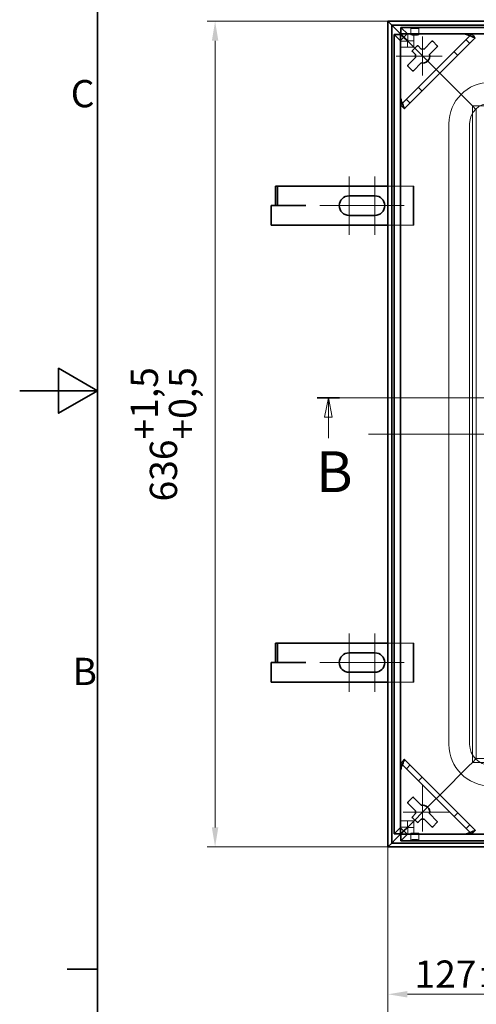
# Model space of a CAD drawing. Units: millimetres. Extents: x 0 to 3447, y 0 to 1782.
# Drawn here: x 0 to 352, y 418 to 1177 of the extents above; entities that cross this region are included whole.
import ezdxf

# ---------------------------------------------------------------- set-up
doc = ezdxf.new("R2010")
doc.units = ezdxf.units.MM
doc.header["$LTSCALE"] = 6
for name, color, linetype, lineweight, true_color in [('Kóta (ISO)', 5, 'Continuous', 9, 0x0000ff), ('Osa (ISO)', 1, 'Continuous', 9, 0xff0000), ('Skrytá (ISO)', 7, 'Continuous', 9, 0x0080c0), ('Středová značka (ISO)', 1, 'Continuous', 9, 0xff0000), ('Čára řezu (ISO)', 3, 'Continuous', 18, 0x00ff00)]:
    doc.layers.add(name, color=color, linetype=linetype, lineweight=lineweight, true_color=true_color)
doc.layers.add('Rámeček (ISO)', color=7, linetype='Continuous', lineweight=35)
doc.layers.add('Viditelná (ISO)', color=7, linetype='Continuous', lineweight=35)
doc.styles.add('Text popisu (ISO)', font='TAHOMA.TTF')
doc.styles.add('Text poznámky (ISO)', font='TAHOMA.TTF')
doc.dimstyles.new('Výchozí (ISO)', dxfattribs={"dimscale": 6, "dimtxt": 3.5, "dimasz": 2.5, "dimexe": 1, "dimexo": 0, "dimgap": 0.762, "dimtad": 1, "dimrnd": 1e-08, "dimtxsty": 'Text poznámky (ISO)', "dimcen": 0.09, "dimdle": 10, "dimclrd": 256, "dimclre": 256, "dimclrt": 256, "dimazin": 2, "dimtfac": 1.001486, "dimtmove": 0, "dimatfit": 3, "dimfxl": 0, "dimtolj": 1, "dimlwd": -1, "dimlwe": -1, "dimarcsym": 0})

# ---------------------------------------------------------------- blocks, each defined once
blk = doc.blocks.new('Rámečky Default Border')
at = {"layer": 'Rámeček (ISO)'}
blk.add_line((10, 74.25), (6.1, 74.25), dxfattribs=at)
at = {"layer": 'Rámeček (ISO)', "flags": 128}
for points in [[(10, 10), (10, 287), (410, 287), (410, 10), (10, 10)], [(0, 148.5), (10, 148.5), (5, 151.39), (5, 145.61), (10, 148.5)]]:
    blk.add_lwpolyline(points, dxfattribs=at)
at = {"layer": 'Rámeček (ISO)', "char_height": 3.5, "attachment_point": 7, "style": 'Text poznámky (ISO)'}
for s, insert in [('C', (6.56, 183.81)), ('B', (6.78, 109.63))]:
    blk.add_mtext(s, dxfattribs=dict(at, insert=insert))
blk = doc.blocks.new('2dPrevedenyRez0')
at = {"layer": 'Čára řezu (ISO)', "linetype": 'Continuous'}
for p, q in [((38.22, 147.6), (161.24, 147.6)), ((39.65, 147.6), (39.15, 145.1)), ((39.65, 145.1), (39.65, 147.6)), ((40.15, 145.1), (39.65, 147.6)), ((159.81, 147.6), (159.31, 145.1)), ((159.81, 145.1), (159.81, 147.6)), ((160.31, 145.1), (159.81, 147.6)), ((39.15, 145.1), (40.15, 145.1)), ((39.65, 142.4), (39.65, 145.1)), ((159.31, 145.1), (160.31, 145.1)), ((159.81, 142.4), (159.81, 145.1))]:
    blk.add_line(p, q, dxfattribs=at)
at = {"layer": 'Čára řezu (ISO)', "linetype": 'Continuous', "lineweight": 35}
for p, q in [((38.22, 147.6), (41.07, 147.6)), ((158.39, 147.6), (161.24, 147.6))]:
    blk.add_line(p, q, dxfattribs=at)
at = {"layer": 'Čára řezu (ISO)', "linetype": 'Continuous', "flags": 128}
for points in [[(40.15, 145.1), (39.65, 147.6), (39.15, 145.1), (40.15, 145.1)], [(160.31, 145.1), (159.81, 147.6), (159.31, 145.1), (160.31, 145.1)]]:
    blk.add_lwpolyline(points, dxfattribs=at)
at = {"layer": 'Čára řezu (ISO)'}
for points in [[(40.15, 145.1), (39.65, 147.6), (39.15, 145.1), (40.15, 145.1)], [(160.31, 145.1), (159.81, 147.6), (159.31, 145.1), (160.31, 145.1)]]:
    blk.add_solid(points, dxfattribs=at)
at = {"layer": 'Čára řezu (ISO)', "char_height": 5.25, "attachment_point": 7, "style": 'Text popisu (ISO)'}
for insert in [(38.05, 133.85), (158.21, 133.85)]:
    blk.add_mtext('B', dxfattribs=dict(at, insert=insert))
blk = doc.blocks.new('*D20')
at = {"layer": 'Defpoints', "color": 0, "transparency": 16777216}
for p in [(283.71, 1175.65), (150.57, 539.65), (283.71, 539.65)]:
    blk.add_point(p, dxfattribs=at)
at = {"layer": 'Kóta (ISO)', "transparency": 16777216}
for p, q in [((283.71, 1175.65), (144.57, 1175.65)), ((150.57, 1160.65), (150.57, 554.65)), ((283.71, 539.65), (144.57, 539.65))]:
    blk.add_line(p, q, dxfattribs=at)
for points in [[(148.07, 1160.65), (153.07, 1160.65), (150.57, 1175.65)], [(148.07, 554.65), (153.07, 554.65), (150.57, 539.65)]]:
    blk.add_solid(points, dxfattribs=at)
at = {"layer": 'Kóta (ISO)', "transparency": 16777216, "insert": (85.54, 805.77), "char_height": 21, "attachment_point": 1, "rotation": 90, "style": 'Text poznámky (ISO)'}
blk.add_mtext('\\A1;636{\\H21.031201;\\S+1,5^ +0,5;}', dxfattribs=at)
blk = doc.blocks.new('*D30')
at = {"layer": 'Defpoints', "color": 0, "transparency": 16777216}
for p in [(283.71, 539.65), (919.71, 539.65), (919.71, 353.53)]:
    blk.add_point(p, dxfattribs=at)
at = {"layer": 'Kóta (ISO)', "transparency": 16777216}
for p, q in [((283.71, 539.65), (283.71, 347.53)), ((919.71, 539.65), (919.71, 347.53)), ((298.71, 353.53), (904.71, 353.53))]:
    blk.add_line(p, q, dxfattribs=at)
for points in [[(298.71, 356.03), (298.71, 351.03), (283.71, 353.53)], [(904.71, 356.03), (904.71, 351.03), (919.71, 353.53)]]:
    blk.add_solid(points, dxfattribs=at)
at = {"layer": 'Kóta (ISO)', "transparency": 16777216, "insert": (545.44, 418.56), "char_height": 21, "attachment_point": 1, "style": 'Text poznámky (ISO)'}
blk.add_mtext('\\A1;636{\\H21.031201;\\S+1,5^ +0,5;}', dxfattribs=at)
blk = doc.blocks.new('*D32')
at = {"layer": 'Defpoints', "color": 0, "transparency": 16777216}
for p in [(283.71, 539.65), (410.71, 476.41), (410.71, 426.15)]:
    blk.add_point(p, dxfattribs=at)
at = {"layer": 'Kóta (ISO)', "transparency": 16777216}
for p, q in [((283.71, 539.65), (283.71, 420.15)), ((410.71, 476.41), (410.71, 420.15)), ((298.71, 426.15), (395.71, 426.15))]:
    blk.add_line(p, q, dxfattribs=at)
for points in [[(298.71, 428.65), (298.71, 423.65), (283.71, 426.15)], [(395.71, 428.65), (395.71, 423.65), (410.71, 426.15)]]:
    blk.add_solid(points, dxfattribs=at)
at = {"layer": 'Kóta (ISO)', "transparency": 16777216, "insert": (304.26, 452.16), "char_height": 21, "attachment_point": 1, "style": 'Text poznámky (ISO)'}
blk.add_mtext('\\A1;127{\\H21.031201;±1}', dxfattribs=at)

msp = doc.modelspace()

# ---------------------------------------------------------------- linework, layer by layer
at = {"layer": 'Osa (ISO)', "linetype": 'Continuous'}
msp.add_line((934.711, 857.653), (268.711, 857.653), dxfattribs=at)
at = {"layer": 'Skrytá (ISO)'}
for p, q in [((293.77, 1170.882), (299.049, 1165.604)), ((301.492, 1165.197), (301.492, 1170.185)), ((307.492, 1165.197), (307.492, 1170.185)), ((288.482, 1165.594), (293.761, 1160.315)), ((348.19, 1165.615), (293.749, 1111.174)), ((298.749, 1160.315), (295.819, 1163.244)), ((318.611, 1140.753), (295.97, 1163.395)), ((295.97, 1163.395), (318.611, 1140.753)), ((299.049, 1160.616), (296.12, 1163.545)), ((299.049, 1160.616), (299.049, 1165.604)), ((299.049, 1165.604), (303.736, 1165.604)), ((303.736, 1160.616), (299.049, 1160.616)), ((303.736, 1160.616), (303.736, 1165.604)), ((303.736, 1155.628), (303.736, 1160.616)), ((343.99, 1161.415), (346.819, 1158.587)), ((348.257, 1165.682), (348.19, 1165.615)), ((293.761, 1160.315), (298.749, 1160.315)), ((293.761, 1155.628), (293.761, 1160.315)), ((293.761, 1155.628), (298.749, 1155.628)), ((298.749, 1160.315), (298.749, 1155.628)), ((303.736, 1155.628), (298.749, 1155.628)), ((337.498, 1149.266), (334.67, 1152.095)), ((318.611, 1140.753), (322.854, 1136.51)), ((322.854, 1136.51), (318.611, 1140.753)), ((334.218, 1125.146), (322.854, 1136.51)), ((322.854, 1136.51), (334.218, 1125.146)), ((307.269, 1124.694), (310.098, 1121.866)), ((336.339, 1123.025), (334.218, 1125.146)), ((334.218, 1125.146), (336.339, 1123.025)), ((345.854, 1113.51), (336.339, 1123.025)), ((336.339, 1123.025), (345.854, 1113.51)), ((300.778, 1112.546), (297.949, 1115.374)), ((293.749, 1111.174), (293.682, 1111.107)), ((348.854, 1110.51), (345.854, 1113.51)), ((345.854, 1113.51), (348.854, 1110.51)), ((348.854, 1110.51), (348.854, 604.796)), ((351.854, 1107.51), (348.854, 1110.51)), ((348.854, 1110.51), (351.854, 1107.51)), ((854.568, 1110.51), (348.854, 1110.51)), ((351.854, 1107.51), (351.854, 607.796)), ((330.711, 1096.653), (330.711, 618.653)), ((346.711, 1096.653), (346.711, 618.653)), ((283.711, 1048.653), (303.273, 1048.653)), ((303.773, 1048.653), (303.273, 1048.653)), ((303.273, 1048.653), (303.273, 1018.653)), ((303.773, 1018.653), (303.773, 1048.653)), ((303.273, 1018.653), (283.711, 1018.653)), ((303.273, 1018.653), (303.773, 1018.653)), ((283.711, 696.653), (303.273, 696.653)), ((303.773, 696.653), (303.273, 696.653)), ((303.273, 696.653), (303.273, 666.653)), ((303.773, 666.653), (303.773, 696.653)), ((303.273, 666.653), (283.711, 666.653)), ((303.273, 666.653), (303.773, 666.653)), ((348.854, 604.796), (351.854, 607.796)), ((351.854, 607.796), (348.854, 604.796)), ((351.854, 607.796), (851.568, 607.796)), ((293.682, 604.199), (293.749, 604.132)), ((293.749, 604.132), (348.19, 549.691)), ((297.949, 599.932), (300.778, 602.761)), ((336.339, 592.281), (345.854, 601.796)), ((345.854, 601.796), (336.339, 592.281)), ((345.854, 601.796), (348.854, 604.796)), ((348.854, 604.796), (345.854, 601.796)), ((348.854, 604.796), (854.568, 604.796)), ((310.098, 593.44), (307.269, 590.612)), ((334.218, 590.16), (336.339, 592.281)), ((336.339, 592.281), (334.218, 590.16)), ((322.854, 578.796), (334.218, 590.16)), ((334.218, 590.16), (322.854, 578.796)), ((322.854, 578.796), (318.611, 574.553)), ((318.611, 574.553), (322.854, 578.796)), ((295.97, 551.912), (318.611, 574.553)), ((318.611, 574.553), (295.97, 551.912)), ((334.67, 563.211), (337.498, 566.04)), ((288.482, 549.712), (293.761, 554.991)), ((293.761, 554.991), (293.761, 559.678)), ((293.761, 559.678), (298.749, 559.678)), ((298.749, 554.991), (293.761, 554.991)), ((295.819, 552.062), (298.749, 554.991)), ((296.12, 551.761), (299.049, 554.69)), ((298.749, 559.678), (298.749, 554.991)), ((298.749, 559.678), (303.736, 559.678)), ((299.049, 554.69), (299.049, 549.703)), ((299.049, 554.69), (303.736, 554.69)), ((303.736, 559.678), (303.736, 554.69)), ((303.736, 549.703), (303.736, 554.69)), ((346.819, 556.719), (343.99, 553.891)), ((299.049, 549.703), (293.77, 544.424)), ((303.736, 549.703), (299.049, 549.703)), ((301.492, 550.109), (301.492, 545.121)), ((307.492, 550.109), (307.492, 545.121)), ((348.19, 549.691), (348.257, 549.624))]:
    msp.add_line(p, q, dxfattribs=at)
for centre, radius, start, end in [((362.711, 1096.653), 32, 90, 180), ((362.711, 1096.653), 16, 90, 180), ((362.711, 618.653), 32, 180, 270), ((362.711, 618.653), 16, 180, 270)]:
    msp.add_arc(centre, radius, start, end, dxfattribs=at)
for centre, major_axis in [((304.492, 1170.185), (3, 0)), ((304.492, 1165.197), (-3, 0)), ((304.492, 550.109), (3, 0)), ((304.492, 545.121), (-3, 0))]:
    msp.add_ellipse(centre, major_axis=major_axis, ratio=0.0697565, dxfattribs=at)
for centre, major_axis, start_param, end_param in [((342.533, 1165.615), (5.664, 0.014), 0.6716723, 1.5212702), ((342.533, 1165.615), (5.664, 0.014), 6.2336592, 6.6750837), ((293.749, 1116.831), (-0.014, -5.664), 4.7619151, 5.6115131), ((293.749, 1116.831), (-0.014, -5.664), 5.8912869, 6.3327114), ((293.749, 598.475), (-0.014, 5.664), 0.6716723, 1.5212702), ((293.749, 598.475), (-0.014, 5.664), 6.2336592, 6.6750837), ((342.533, 549.691), (5.664, -0.014), 4.7619151, 5.6115131), ((342.533, 549.691), (5.664, -0.014), 5.8912869, 6.3327114)]:
    msp.add_ellipse(centre, major_axis=major_axis, ratio=0.0493248, start_param=start_param, end_param=end_param, dxfattribs=at)
for points, knots in [([(346.966, 1165.8), (346.601, 1165.825), (346.201, 1165.848), (345.307, 1165.891), (344.837, 1165.908), (344.219, 1165.924), (343.985, 1165.929), (343.666, 1165.931), (343.566, 1165.931), (343.39, 1165.929), (343.313, 1165.928), (343.15, 1165.923), (343.071, 1165.919), (342.923, 1165.909), (342.862, 1165.902), (342.813, 1165.895)], [-0.43254906, -0.43254906, -0.43254906, -0.43254906, -0.3143925, -0.3143925, -0.1835681, -0.1835681, -0.11659691, -0.11659691, -0.08725919, -0.08725919, -0.06349688, -0.06349688, -0.03408526, -0.03408526, 0, 0, 0, 0]), ([(293.47, 1116.551), (293.462, 1116.499), (293.455, 1116.432), (293.444, 1116.272), (293.44, 1116.191), (293.436, 1116.025), (293.435, 1115.948), (293.433, 1115.765), (293.434, 1115.659), (293.437, 1115.229), (293.447, 1114.872), (293.47, 1114.162), (293.489, 1113.696), (293.53, 1112.938), (293.547, 1112.659), (293.565, 1112.398)], [-0.57223684, -0.57223684, -0.57223684, -0.57223684, -0.52463666, -0.52463666, -0.48609434, -0.48609434, -0.45536434, -0.45536434, -0.41484636, -0.41484636, -0.28669889, -0.28669889, -0.11072332, -0.11072332, 0, 0, 0, 0]), ([(293.565, 602.908), (293.539, 602.543), (293.516, 602.143), (293.474, 601.249), (293.456, 600.779), (293.441, 600.161), (293.436, 599.927), (293.434, 599.607), (293.433, 599.507), (293.435, 599.332), (293.436, 599.255), (293.441, 599.091), (293.445, 599.013), (293.456, 598.865), (293.463, 598.803), (293.47, 598.755)], [-0.43254906, -0.43254906, -0.43254906, -0.43254906, -0.3143925, -0.3143925, -0.1835681, -0.1835681, -0.11659691, -0.11659691, -0.08725919, -0.08725919, -0.06349688, -0.06349688, -0.03408526, -0.03408526, 0, 0, 0, 0]), ([(342.813, 549.412), (342.865, 549.404), (342.932, 549.397), (343.092, 549.386), (343.173, 549.382), (343.34, 549.378), (343.417, 549.377), (343.599, 549.375), (343.706, 549.376), (344.136, 549.379), (344.493, 549.389), (345.203, 549.412), (345.668, 549.431), (346.427, 549.471), (346.706, 549.488), (346.966, 549.507)], [-0.57223684, -0.57223684, -0.57223684, -0.57223684, -0.52463666, -0.52463666, -0.48609434, -0.48609434, -0.45536434, -0.45536434, -0.41484636, -0.41484636, -0.28669889, -0.28669889, -0.11072332, -0.11072332, 0, 0, 0, 0])]:
    msp.add_open_spline(points, degree=3, knots=knots, dxfattribs=at)
for points in [[(347.767, 1165.734), (347.543, 1165.739), (347.274, 1165.765), (346.966, 1165.8)], [(348.257, 1165.682), (348.107, 1165.7), (347.944, 1165.718), (347.767, 1165.734)], [(348.542, 1165.408), (348.447, 1165.499), (348.352, 1165.591), (348.257, 1165.682)], [(293.63, 1111.597), (293.625, 1111.821), (293.599, 1112.091), (293.565, 1112.398)], [(293.63, 1111.597), (293.647, 1111.42), (293.664, 1111.258), (293.682, 1111.107)], [(293.682, 1111.107), (293.773, 1111.012), (293.865, 1110.917), (293.957, 1110.822)], [(293.63, 603.709), (293.625, 603.485), (293.599, 603.216), (293.565, 602.908)], [(293.682, 604.199), (293.664, 604.049), (293.647, 603.886), (293.63, 603.709)], [(293.957, 604.484), (293.865, 604.389), (293.773, 604.294), (293.682, 604.199)], [(347.767, 549.572), (347.543, 549.567), (347.274, 549.541), (346.966, 549.507)], [(347.767, 549.572), (347.944, 549.589), (348.107, 549.606), (348.257, 549.624)], [(348.257, 549.624), (348.352, 549.715), (348.447, 549.807), (348.542, 549.899)]]:
    msp.add_open_spline(points, degree=3, dxfattribs=at)
at = {"layer": 'Středová značka (ISO)', "linetype": 'Continuous'}
for p, q in [((310.47, 1163.895), (310.47, 1133.895)), ((325.47, 1148.895), (289.97, 1148.895)), ((253.773, 1056.153), (253.773, 1011.153)), ((273.773, 1056.153), (273.773, 1011.153)), ((268.773, 1033.653), (231.273, 1033.653)), ((296.273, 1033.653), (258.773, 1033.653)), ((253.773, 704.153), (253.773, 659.153)), ((273.773, 704.153), (273.773, 659.153)), ((268.773, 681.653), (231.273, 681.653)), ((296.273, 681.653), (258.773, 681.653)), ((310.47, 586.912), (310.47, 551.412)), ((330.97, 566.412), (295.47, 566.412))]:
    msp.add_line(p, q, dxfattribs=at)
at = {"layer": 'Viditelná (ISO)'}
for p, q in [((283.711, 1175.653), (283.711, 539.653)), ((286.709, 1172.655), (283.711, 1175.653)), ((283.711, 1175.653), (286.709, 1172.655)), ((919.711, 1175.653), (283.711, 1175.653)), ((286.709, 1172.655), (286.709, 542.651)), ((289.65, 1169.714), (286.709, 1172.655)), ((286.709, 1172.655), (289.65, 1169.714)), ((916.713, 1172.655), (286.709, 1172.655)), ((292.648, 1166.716), (289.65, 1169.714)), ((289.65, 1169.714), (292.648, 1166.716)), ((293.77, 1165.895), (293.77, 1170.882)), ((293.77, 1170.882), (909.652, 1170.882)), ((293.47, 1165.594), (288.482, 1165.594)), ((288.482, 549.712), (288.482, 1165.594)), ((295.97, 1163.395), (292.648, 1166.716)), ((292.648, 1166.716), (295.97, 1163.395)), ((293.47, 1160.895), (298.47, 1165.895)), ((293.47, 549.712), (293.47, 1165.594)), ((295.819, 1163.244), (293.47, 1165.594)), ((293.47, 1116.551), (293.47, 1160.895)), ((296.12, 1163.545), (293.77, 1165.895)), ((293.77, 1165.895), (909.652, 1165.895)), ((296.578, 1108.346), (351.018, 1162.786)), ((298.47, 1165.895), (342.813, 1165.895)), ((302.692, 1153.137), (306.227, 1156.673)), ((306.934, 1156.673), (309.331, 1154.276)), ((311.608, 1154.276), (317.541, 1160.208)), ((321.783, 1155.966), (315.851, 1150.033)), ((318.248, 1160.208), (321.783, 1156.673)), ((299.156, 1141.824), (305.089, 1147.756)), ((305.089, 1150.033), (302.692, 1152.43)), ((302.692, 1137.581), (299.156, 1141.116)), ((309.331, 1143.514), (303.399, 1137.581)), ((198.622, 1048.653), (197.122, 1048.653)), ((197.122, 1033.753), (197.122, 1048.653)), ((218.88, 1048.653), (198.622, 1048.653)), ((198.622, 1033.753), (198.622, 1048.653)), ((220.38, 1048.653), (218.88, 1048.653)), ((220.38, 1048.653), (283.711, 1048.653)), ((253.773, 1041.153), (273.773, 1041.153)), ((193.773, 1018.653), (193.773, 1033.653)), ((218.773, 1033.653), (193.773, 1033.653)), ((198.622, 1033.753), (197.122, 1033.753)), ((218.88, 1033.753), (198.622, 1033.753)), ((220.39, 1033.743), (218.773, 1033.743)), ((218.773, 1033.743), (218.773, 1033.653)), ((220.38, 1033.753), (218.88, 1033.753)), ((220.38, 1033.753), (220.39, 1033.753)), ((220.39, 1033.753), (220.39, 1033.743)), ((273.773, 1026.153), (253.773, 1026.153)), ((283.711, 1018.653), (193.773, 1018.653)), ((198.622, 696.653), (197.122, 696.653)), ((197.122, 681.753), (197.122, 696.653)), ((218.88, 696.653), (198.622, 696.653)), ((198.622, 681.753), (198.622, 696.653)), ((220.38, 696.653), (218.88, 696.653)), ((220.38, 696.653), (283.711, 696.653)), ((253.773, 689.153), (273.773, 689.153)), ((193.773, 666.653), (193.773, 681.653)), ((218.773, 681.653), (193.773, 681.653)), ((198.622, 681.753), (197.122, 681.753)), ((218.88, 681.753), (198.622, 681.753)), ((220.39, 681.743), (218.773, 681.743)), ((218.773, 681.743), (218.773, 681.653)), ((220.38, 681.753), (218.88, 681.753)), ((220.38, 681.753), (220.39, 681.753)), ((220.39, 681.753), (220.39, 681.743)), ((273.773, 674.153), (253.773, 674.153)), ((283.711, 666.653), (193.773, 666.653)), ((351.018, 552.52), (296.578, 606.96)), ((293.47, 554.412), (293.47, 598.755)), ((299.156, 574.19), (302.692, 577.725)), ((303.399, 577.725), (309.331, 571.793)), ((305.089, 567.55), (299.156, 573.483)), ((302.692, 562.876), (305.089, 565.273)), ((306.227, 558.633), (302.692, 562.169)), ((315.851, 565.273), (321.783, 559.341)), ((298.47, 549.412), (293.47, 554.412)), ((309.331, 561.031), (306.934, 558.633)), ((317.541, 555.098), (311.608, 561.031)), ((321.783, 558.633), (318.248, 555.098)), ((293.47, 549.712), (288.482, 549.712)), ((289.65, 545.592), (292.648, 548.59)), ((292.648, 548.59), (289.65, 545.592)), ((292.648, 548.59), (295.97, 551.912)), ((295.97, 551.912), (292.648, 548.59)), ((293.47, 549.712), (295.819, 552.062)), ((293.77, 549.412), (296.12, 551.761)), ((293.77, 549.412), (293.77, 544.424)), ((909.652, 549.412), (293.77, 549.412)), ((342.813, 549.412), (298.47, 549.412)), ((283.711, 539.653), (286.709, 542.651)), ((286.709, 542.651), (283.711, 539.653)), ((283.711, 539.653), (919.711, 539.653)), ((286.709, 542.651), (289.65, 545.592)), ((289.65, 545.592), (286.709, 542.651)), ((286.709, 542.651), (916.713, 542.651)), ((909.652, 544.424), (293.77, 544.424))]:
    msp.add_line(p, q, dxfattribs=at)
for centre, radius, start, end in [((303.045, 1152.784), 0.5, 135, 225), ((306.581, 1156.319), 0.5, 45, 135), ((310.47, 1148.895), 5.5, 78.055731, 101.944269), ((317.894, 1159.855), 0.5, 45, 135), ((321.43, 1156.319), 0.5, 315, 45), ((310.47, 1148.895), 5.5, 168.055731, 191.944269), ((310.47, 1148.895), 5.5, 258.055731, 11.944269), ((299.51, 1141.47), 0.5, 135, 225), ((303.045, 1137.934), 0.5, 225, 315), ((253.773, 1033.653), 7.5, 90, 270), ((273.773, 1033.653), 7.5, 270, 90), ((253.773, 681.653), 7.5, 90, 270), ((273.773, 681.653), 7.5, 270, 90), ((303.045, 577.372), 0.5, 45, 135), ((299.51, 573.836), 0.5, 135, 225), ((310.47, 566.412), 5.5, 348.055731, 101.944269), ((303.045, 562.523), 0.5, 135, 225), ((310.47, 566.412), 5.5, 168.055731, 191.944269), ((306.581, 558.987), 0.5, 225, 315), ((310.47, 566.412), 5.5, 258.055731, 281.944269), ((317.894, 555.451), 0.5, 225, 315), ((321.43, 558.987), 0.5, 315, 45)]:
    msp.add_arc(centre, radius, start, end, dxfattribs=at)
for centre, major_axis, start_param, end_param in [((345.362, 1168.443), (-5.657, 5.657), 3.1415927, 3.3357784), ((290.921, 1114.003), (5.657, -5.657), 6.0889996, 6.2831853), ((290.921, 601.303), (-5.657, -5.657), 3.1415927, 3.3357784), ((345.362, 546.863), (5.657, 5.657), 6.0889996, 6.2831853)]:
    msp.add_ellipse(centre, major_axis=major_axis, ratio=0.0988914, start_param=start_param, end_param=end_param, dxfattribs=at)
for points, knots in [([(342.813, 1165.895), (343.81, 1165.699), (344.811, 1165.394), (346.243, 1164.872), (346.708, 1164.688), (347.598, 1164.321), (348.022, 1164.138), (349.207, 1163.625), (349.878, 1163.33), (350.642, 1163.068), (350.859, 1163.013), (351.02, 1163.001)], [0, 0, 0, 0, 0.25, 0.25, 0.375, 0.375, 0.5, 0.5, 0.75, 0.75, 0.88705295, 0.88705295, 0.88705295, 0.88705295]), ([(351.02, 1163.001), (350.546, 1163.463), (350.069, 1163.928), (349.245, 1164.728), (348.893, 1165.069), (348.542, 1165.408)], [-0.40012184, -0.40012184, -0.40012184, -0.40012184, -0.1997715, -0.1997715, -0.05157495, -0.05157495, -0.05157495, -0.05157495]), ([(293.47, 1116.551), (293.665, 1115.554), (293.97, 1114.553), (294.492, 1113.122), (294.676, 1112.656), (295.043, 1111.767), (295.226, 1111.342), (295.74, 1110.157), (296.034, 1109.486), (296.297, 1108.722), (296.352, 1108.505), (296.364, 1108.344)], [0, 0, 0, 0, 0.25, 0.25, 0.375, 0.375, 0.5, 0.5, 0.75, 0.75, 0.88705295, 0.88705295, 0.88705295, 0.88705295]), ([(293.957, 1110.822), (294.296, 1110.471), (294.638, 1110.118), (295.438, 1109.294), (295.902, 1108.818), (296.364, 1108.344)], [-0.3482841, -0.3482841, -0.3482841, -0.3482841, -0.19993259, -0.19993259, 0, 0, 0, 0]), ([(293.47, 598.755), (293.665, 599.752), (293.97, 600.753), (294.492, 602.185), (294.676, 602.65), (295.043, 603.539), (295.226, 603.964), (295.74, 605.149), (296.034, 605.82), (296.297, 606.584), (296.352, 606.801), (296.364, 606.962)], [0, 0, 0, 0, 0.25, 0.25, 0.375, 0.375, 0.5, 0.5, 0.75, 0.75, 0.88705295, 0.88705295, 0.88705295, 0.88705295]), ([(296.364, 606.962), (295.901, 606.488), (295.437, 606.011), (294.637, 605.187), (294.296, 604.835), (293.957, 604.484)], [-0.40012184, -0.40012184, -0.40012184, -0.40012184, -0.1997715, -0.1997715, -0.05157495, -0.05157495, -0.05157495, -0.05157495]), ([(342.813, 549.412), (343.81, 549.607), (344.811, 549.912), (346.243, 550.434), (346.708, 550.618), (347.598, 550.985), (348.022, 551.168), (349.207, 551.682), (349.878, 551.976), (350.642, 552.238), (350.859, 552.293), (351.02, 552.305)], [0, 0, 0, 0, 0.25, 0.25, 0.375, 0.375, 0.5, 0.5, 0.75, 0.75, 0.88705295, 0.88705295, 0.88705295, 0.88705295]), ([(348.542, 549.899), (348.894, 550.238), (349.246, 550.58), (350.07, 551.38), (350.547, 551.843), (351.02, 552.305)], [-0.3482841, -0.3482841, -0.3482841, -0.3482841, -0.19993259, -0.19993259, 0, 0, 0, 0])]:
    msp.add_open_spline(points, degree=3, knots=knots, dxfattribs=at)

# ---------------------------------------------------------------- block references
at = {"xscale": 6, "yscale": 6, "zscale": 6}
msp.add_blockref('Rámečky Default Border', (0, 0), dxfattribs=at)
at = {"layer": 'Čára řezu (ISO)', "xscale": 6, "yscale": 6, "zscale": 6}
msp.add_blockref('2dPrevedenyRez0', (0, 0), dxfattribs=at)

# ---------------------------------------------------------------- dimensions: what is measured, and where the dimension line sits
at = {"layer": 'Kóta (ISO)'}
for base, p1, p2, angle, picture, middle in [((150.573, 539.653), (283.711, 1175.653), (283.711, 539.653), 90, '*D20', (150.573, 857.653)), ((919.711, 353.533), (283.711, 539.653), (919.711, 539.653), 180, '*D30', (597.318, 353.533))]:
    dim = msp.add_linear_dim(base=base, p1=p1, p2=p2, angle=angle, dimstyle='Výchozí (ISO)', override={"dimgap": 0.762, "dimdec": 2, "dimtol": 1, "dimlim": 0, "dimtp": 1.5, "dimtm": -0.5, "dimtdec": 2, "dimtofl": 0, "dimatfit": 1}, dxfattribs=at)
    dim.commit()
    dim.dimension.update_dxf_attribs({"geometry": picture, "text_midpoint": middle, "dimtype": 160})
dim = msp.add_linear_dim(base=(410.711, 426.152), p1=(283.711, 539.653), p2=(410.711, 476.411), dimstyle='Výchozí (ISO)', override={"dimgap": 0.762, "dimdec": 2, "dimtol": 1, "dimlim": 0, "dimtp": 1, "dimtm": 1, "dimtdec": 2, "dimtofl": 0, "dimatfit": 1}, dxfattribs=at)
dim.commit()
dim.dimension.update_dxf_attribs({"geometry": '*D32', "text_midpoint": (343.564, 426.152), "dimtype": 160})

doc.saveas('drawing.dxf')
